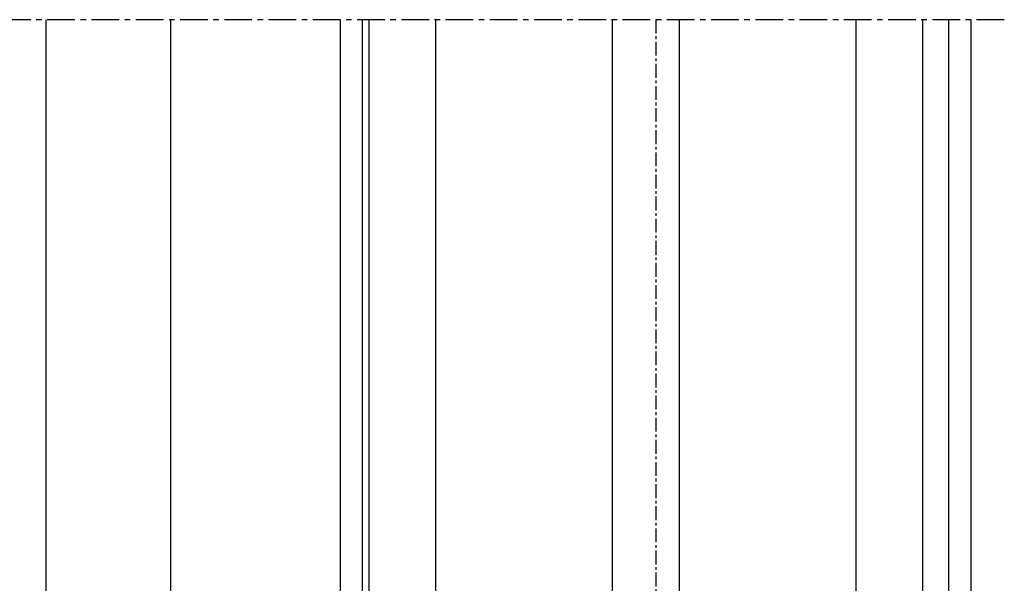
# Model space of a CAD drawing. Units: millimetres. Extents: x 0 to 1349, y 0 to 13027.
# Drawn here: x 658 to 747, y 4328 to 4379 of the extents above; entities that cross this region are included whole.
import ezdxf

# ---------------------------------------------------------------- set-up
doc = ezdxf.new("R2010")
doc.units = ezdxf.units.MM
doc.linetypes.add('CENTER', pattern=[2, 1.25, -0.25, 0.25, -0.25])
doc.linetypes.add('MITTEX2', pattern=[4, 2.5, -0.5, 0.5, -0.5])
doc.layers.add('03_Mittellinie', color=1, linetype='MITTEX2')
doc.layers.add('Duenn', color=255, linetype='Continuous')

msp = doc.modelspace()

# ---------------------------------------------------------------- linework, layer by layer
at = {"layer": '03_Mittellinie'}
msp.add_line((746.85228491, 4378.76226668), (591.85226234, 4378.76226668), dxfattribs=at)
at = {"layer": 'Duenn', "color": 8}
for p, q in [((660.25228805, 4238.39349315), (660.25228805, 4378.76226668)), ((671.52936316, 4238.39349315), (671.52936316, 4378.76226668))]:
    msp.add_line(p, q, dxfattribs=at)
at = {"layer": 'Duenn', "color": 3}
for p, q in [((686.85228488, 4305.39349482), (686.85228488, 4378.76226668)), ((688.85228498, 4305.39349482), (688.85228498, 4378.76226668)), ((741.85228459, 4306.75127271), (741.85228459, 4378.76226668)), ((743.85228491, 4305.39349482), (743.85228491, 4378.76226668))]:
    msp.add_line(p, q, dxfattribs=at)
at = {"layer": 'Duenn', "color": 1, "linetype": 'CENTER'}
msp.add_line((715.35228515, 4378.76226668), (715.35228515, 4232.3934931), dxfattribs=at)
at = {"layer": 'Duenn', "color": 4}
for points in [[(695.45228318, 4378.76226668), (695.45228318, 4290.39349543), (689.45228318, 4290.39349543), (689.45228318, 4378.76226668)], [(717.45228318, 4378.76226668), (717.45228318, 4290.39349543), (711.45228318, 4290.39349543), (711.45228318, 4378.76226668)], [(739.45228318, 4378.76226668), (739.45228318, 4290.39349543), (733.45228318, 4290.39349543), (733.45228318, 4378.76226668)]]:
    msp.add_lwpolyline(points, dxfattribs=at)

doc.saveas('drawing.dxf')
